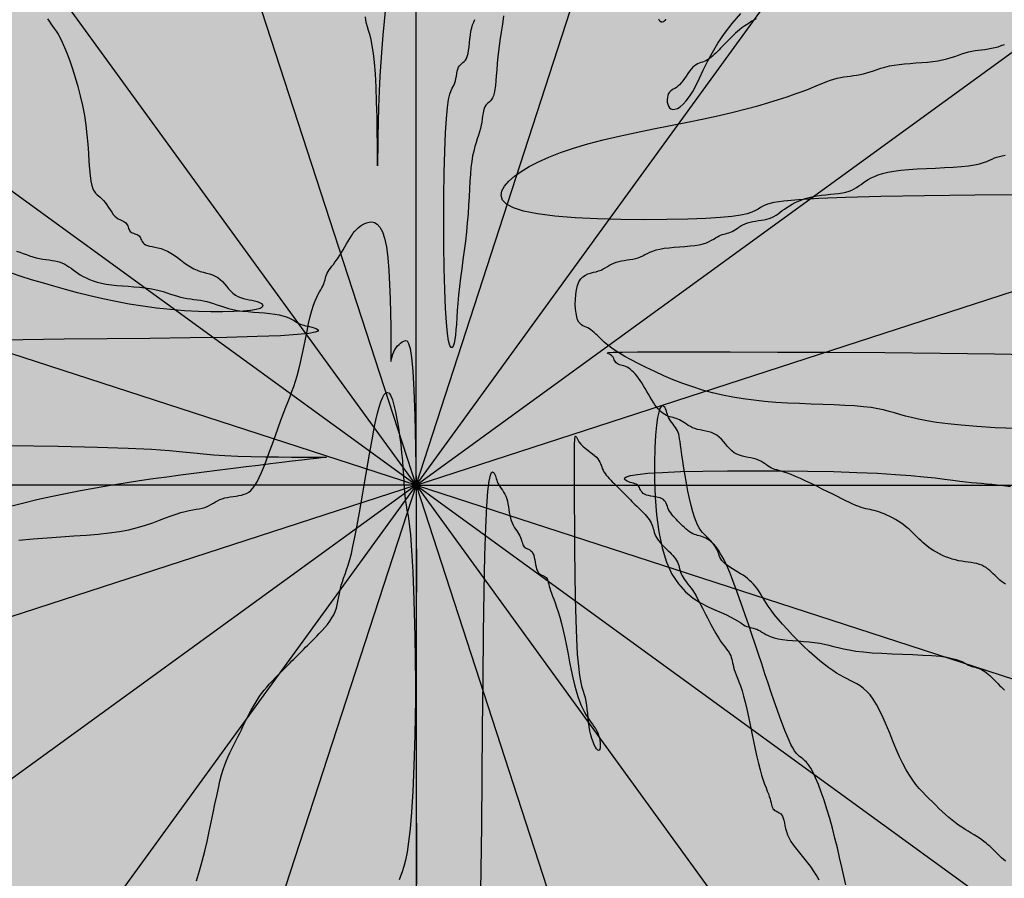
# Model space of a CAD drawing. Units: millimetres. Extents: x 1028 to 1444, y 268 to 296.
# Drawn here: x 1096 to 1096, y 285 to 285 of the extents above; entities that cross this region are included whole.
import ezdxf

# ---------------------------------------------------------------- set-up
doc = ezdxf.new("R2010")
doc.units = ezdxf.units.MM
doc.layers.add('jardin', color=105, linetype='Continuous')
doc.layers.add('ZV', color=62, linetype='Continuous', lineweight=0)

# ---------------------------------------------------------------- blocks, each defined once
blk = doc.blocks.new('WFFS')
at = {"layer": 'jardin'}
for q in [(1067.31055, 375.07155), (1067.23334, 375.05932), (1067.38776, 375.05932), (1067.16369, 375.02383), (1067.45742, 375.02383), (1067.10841, 374.96855), (1067.5127, 374.96855), (1067.07292, 374.8989), (1067.54819, 374.8989), (1067.06069, 374.82168), (1067.07292, 374.74447), (1067.10841, 374.67482), (1067.16369, 374.61954), (1067.23334, 374.58405), (1067.31055, 374.57182), (1067.56042, 374.82168), (1067.38776, 374.58405), (1067.45742, 374.61954), (1067.5127, 374.67482), (1067.54819, 374.74447)]:
    blk.add_line((1067.31055, 374.82168), q, dxfattribs=at)
for points in [[(1067.36145, 374.9167), (1067.36134, 374.91648), (1067.36119, 374.9163), (1067.361, 374.91616), (1067.36078, 374.91609), (1067.36054, 374.91615), (1067.36029, 374.91635), (1067.36005, 374.91675)], [(1067.32841, 374.91738), (1067.32816, 374.91574), (1067.32791, 374.91405), (1067.32767, 374.91236), (1067.32745, 374.91071), (1067.32726, 374.90915), (1067.32711, 374.9077), (1067.327, 374.90639), (1067.3269, 374.90519), (1067.32682, 374.90412), (1067.32673, 374.90318), (1067.32664, 374.90237), (1067.32652, 374.90167), (1067.32637, 374.90111), (1067.32618, 374.90066), (1067.32597, 374.90032), (1067.32573, 374.90005), (1067.32548, 374.89982), (1067.32523, 374.89962), (1067.32499, 374.89941), (1067.32477, 374.89917), (1067.32458, 374.89888), (1067.32444, 374.8985), (1067.32432, 374.89805), (1067.32422, 374.89754), (1067.32414, 374.89698), (1067.32405, 374.89637), (1067.32396, 374.89573), (1067.32384, 374.89508), (1067.32369, 374.89441), (1067.32351, 374.89374), (1067.32329, 374.89305), (1067.32305, 374.89233), (1067.3228, 374.89156), (1067.32255, 374.89073), (1067.32231, 374.88982), (1067.32209, 374.88882), (1067.32191, 374.88771), (1067.32176, 374.88647), (1067.32164, 374.88513), (1067.32155, 374.88367), (1067.32146, 374.88212), (1067.32137, 374.88049), (1067.32128, 374.87879), (1067.32116, 374.87702), (1067.32101, 374.8752), (1067.32083, 374.87334), (1067.32061, 374.87145), (1067.32037, 374.86956), (1067.32012, 374.86766), (1067.31987, 374.86579), (1067.31963, 374.86396), (1067.31941, 374.86218), (1067.31923, 374.86046), (1067.31908, 374.85883), (1067.31896, 374.85729), (1067.31887, 374.85586), (1067.31878, 374.85454), (1067.3187, 374.85335), (1067.3186, 374.8523), (1067.31848, 374.85139), (1067.31834, 374.85063), (1067.31815, 374.85006), (1067.31793, 374.84974), (1067.31769, 374.84975), (1067.31744, 374.85019), (1067.31719, 374.85112), (1067.31695, 374.85264), (1067.31674, 374.85484), (1067.31655, 374.85778), (1067.3164, 374.86151), (1067.3163, 374.86588), (1067.31624, 374.87066), (1067.31622, 374.87565), (1067.31624, 374.88064), (1067.3163, 374.88542), (1067.3164, 374.88978), (1067.31655, 374.89352), (1067.31674, 374.89647), (1067.31695, 374.89869), (1067.31719, 374.90032), (1067.31744, 374.90144), (1067.31769, 374.9022), (1067.31793, 374.90269), (1067.31815, 374.90303), (1067.31834, 374.90334), (1067.31848, 374.90372), (1067.3186, 374.90415), (1067.3187, 374.90463), (1067.31878, 374.90513), (1067.31887, 374.90563), (1067.31896, 374.90611), (1067.31908, 374.90654), (1067.31923, 374.90692), (1067.31941, 374.90721), (1067.31963, 374.90745), (1067.31987, 374.90766), (1067.32012, 374.90786), (1067.32037, 374.90809), (1067.32061, 374.90836), (1067.32083, 374.90871), (1067.32101, 374.90915), (1067.32116, 374.90971), (1067.32128, 374.91037), (1067.32137, 374.9111), (1067.32146, 374.91189), (1067.32155, 374.91269), (1067.32164, 374.91348), (1067.32176, 374.91425), (1067.32191, 374.91496), (1067.32209, 374.91559), (1067.32231, 374.91614), (1067.32255, 374.91664)], [(1067.3043, 374.91914), (1067.30405, 374.91624), (1067.3038, 374.91349), (1067.30356, 374.91079), (1067.30335, 374.90804), (1067.30316, 374.90513), (1067.30301, 374.90202), (1067.3029, 374.89881), (1067.30282, 374.89568), (1067.30277, 374.89279), (1067.30274, 374.89029), (1067.30272, 374.88836), (1067.30271, 374.88714), (1067.30271, 374.88682), (1067.30271, 374.88747), (1067.30271, 374.88899), (1067.30269, 374.89118), (1067.30266, 374.89385), (1067.3026, 374.89681), (1067.30252, 374.89988), (1067.30241, 374.90286), (1067.30227, 374.90558), (1067.30208, 374.90787), (1067.30186, 374.90976), (1067.30162, 374.9113), (1067.30137, 374.91256), (1067.30112, 374.91358), (1067.30089, 374.91443), (1067.30067, 374.91517), (1067.30048, 374.91585), (1067.30033, 374.91652), (1067.30022, 374.91719)], [(1067.23542, 374.91682), (1067.23576, 374.9163), (1067.23609, 374.91581), (1067.23643, 374.91533), (1067.23678, 374.91484), (1067.23715, 374.91429), (1067.23754, 374.91365), (1067.23795, 374.9129), (1067.2384, 374.91201), (1067.23888, 374.91094), (1067.2394, 374.90966), (1067.23995, 374.90821), (1067.24051, 374.90659), (1067.24106, 374.90485), (1067.24159, 374.903), (1067.24208, 374.90107), (1067.24252, 374.89909), (1067.2429, 374.89709), (1067.24319, 374.89508), (1067.24342, 374.89311), (1067.2436, 374.8912), (1067.24374, 374.88938), (1067.24385, 374.88769), (1067.24397, 374.88616), (1067.24409, 374.88481), (1067.24424, 374.88369), (1067.24443, 374.8828), (1067.24465, 374.88212), (1067.2449, 374.88162), (1067.24519, 374.88123), (1067.24549, 374.88093), (1067.24581, 374.88067), (1067.24614, 374.88042), (1067.24647, 374.88011), (1067.2468, 374.87974), (1067.24714, 374.87931), (1067.24747, 374.87883), (1067.24781, 374.87833), (1067.24814, 374.87783), (1067.24848, 374.87735), (1067.24881, 374.87691), (1067.24915, 374.87654), (1067.24948, 374.87625), (1067.24981, 374.87602), (1067.25013, 374.87584), (1067.25043, 374.8757), (1067.25071, 374.87559), (1067.25097, 374.87547), (1067.25119, 374.87535), (1067.25138, 374.8752), (1067.25153, 374.87501), (1067.25164, 374.8748), (1067.25174, 374.87456), (1067.25183, 374.87431), (1067.25191, 374.87406), (1067.25201, 374.87382), (1067.25212, 374.8736), (1067.25227, 374.87341), (1067.25246, 374.87327), (1067.25268, 374.87315), (1067.25292, 374.87305), (1067.25317, 374.87297), (1067.25341, 374.87288), (1067.25365, 374.87279), (1067.25387, 374.87267), (1067.25406, 374.87252), (1067.25421, 374.87233), (1067.25433, 374.87212), (1067.25444, 374.87188), (1067.25456, 374.87163), (1067.2547, 374.87138), (1067.25487, 374.87114), (1067.2551, 374.87092), (1067.2554, 374.87073), (1067.25577, 374.87059), (1067.25622, 374.87046), (1067.25673, 374.87035), (1067.25729, 374.87023), (1067.2579, 374.87009), (1067.25854, 374.86992), (1067.25919, 374.86969), (1067.25986, 374.86939), (1067.26053, 374.86902), (1067.2612, 374.86858), (1067.26187, 374.86811), (1067.26254, 374.86761), (1067.26321, 374.86711), (1067.26388, 374.86663), (1067.26455, 374.86619), (1067.26522, 374.86582), (1067.26589, 374.86552), (1067.26655, 374.86529), (1067.2672, 374.8651), (1067.26784, 374.86493), (1067.26846, 374.86476), (1067.26905, 374.86456), (1067.26961, 374.86433), (1067.27013, 374.86403), (1067.27061, 374.86366), (1067.27106, 374.86322), (1067.27149, 374.86275), (1067.27191, 374.86225), (1067.27233, 374.86175), (1067.27276, 374.86127), (1067.27322, 374.86083), (1067.2737, 374.86046), (1067.27422, 374.86017), (1067.27477, 374.85994), (1067.27535, 374.85976), (1067.27593, 374.85962), (1067.27651, 374.85951), (1067.27709, 374.85939), (1067.27764, 374.85927), (1067.27816, 374.85912), (1067.27864, 374.85893), (1067.27902, 374.85872), (1067.27927, 374.85848), (1067.27933, 374.85823), (1067.27917, 374.85798), (1067.27873, 374.85774), (1067.27796, 374.85752), (1067.27682, 374.85733), (1067.27528, 374.85719), (1067.27338, 374.85709), (1067.27118, 374.85704), (1067.26873, 374.85705), (1067.2661, 374.85713), (1067.26333, 374.85727), (1067.26049, 374.85749), (1067.25763, 374.85778), (1067.25481, 374.85816), (1067.25203, 374.8586), (1067.2493, 374.85912), (1067.24664, 374.85968), (1067.24403, 374.86028), (1067.2415, 374.86092), (1067.23903, 374.86158), (1067.23665, 374.86225), (1067.23435, 374.86292), (1067.23214, 374.86359), (1067.23004, 374.86426), (1067.22806, 374.86493)], [(1067.22906, 374.86944), (1067.22973, 374.8692), (1067.2304, 374.86895), (1067.23107, 374.8687), (1067.23174, 374.86846), (1067.23241, 374.86824), (1067.23308, 374.86805), (1067.23375, 374.86791), (1067.23441, 374.86779), (1067.23506, 374.86769), (1067.2357, 374.86761), (1067.23632, 374.86752), (1067.23691, 374.86743), (1067.23747, 374.86731), (1067.23799, 374.86716), (1067.23847, 374.86697), (1067.23892, 374.86675), (1067.23935, 374.86649), (1067.23977, 374.86621), (1067.24019, 374.86591), (1067.24062, 374.86559), (1067.24108, 374.86526), (1067.24156, 374.86493), (1067.24208, 374.86459), (1067.24265, 374.86426), (1067.24328, 374.86395), (1067.24396, 374.86364), (1067.2447, 374.86336), (1067.24551, 374.86311), (1067.2464, 374.86288), (1067.24736, 374.86269), (1067.24841, 374.86255), (1067.24951, 374.86243), (1067.25066, 374.86233), (1067.25183, 374.86225), (1067.25299, 374.86216), (1067.25414, 374.86207), (1067.25525, 374.86195), (1067.25629, 374.8618), (1067.25725, 374.86161), (1067.25815, 374.8614), (1067.25897, 374.86116), (1067.25975, 374.86091), (1067.26048, 374.86066), (1067.26119, 374.86042), (1067.26187, 374.8602), (1067.26254, 374.86001), (1067.26321, 374.85987), (1067.26388, 374.85975), (1067.26455, 374.85965), (1067.26522, 374.85957), (1067.26589, 374.85948), (1067.26656, 374.85939), (1067.26723, 374.85927), (1067.2679, 374.85912), (1067.26857, 374.85893), (1067.26925, 374.85872), (1067.26995, 374.85848), (1067.27069, 374.85823), (1067.27146, 374.85798), (1067.27229, 374.85774), (1067.27318, 374.85752), (1067.27414, 374.85733), (1067.27519, 374.85719), (1067.27629, 374.85707), (1067.27742, 374.85697), (1067.27855, 374.85689), (1067.27967, 374.8568), (1067.28074, 374.85671), (1067.28173, 374.85659), (1067.28263, 374.85644), (1067.2834, 374.85625), (1067.28407, 374.85604), (1067.28464, 374.8558), (1067.28514, 374.85555), (1067.28557, 374.8553), (1067.28595, 374.85506), (1067.28631, 374.85484), (1067.28664, 374.85465), (1067.28698, 374.85451), (1067.28732, 374.85439), (1067.28767, 374.85429), (1067.28804, 374.85421), (1067.28843, 374.85412), (1067.28884, 374.85403), (1067.28929, 374.85391), (1067.28977, 374.85376), (1067.29026, 374.85357), (1067.29059, 374.85336), (1067.29057, 374.85312), (1067.28999, 374.85287), (1067.28866, 374.85262), (1067.28638, 374.85238), (1067.28294, 374.85216), (1067.27816, 374.85197), (1067.27193, 374.85183), (1067.26451, 374.85171), (1067.25627, 374.85161), (1067.24759, 374.85153), (1067.23882, 374.85144), (1067.23033, 374.85135), (1067.22249, 374.85123)], [(1067.22755, 374.82979), (1067.23754, 374.82964), (1067.24559, 374.82945), (1067.25185, 374.82924), (1067.25663, 374.829), (1067.26025, 374.82875), (1067.26301, 374.8285), (1067.26522, 374.82826), (1067.2672, 374.82804), (1067.26923, 374.82785), (1067.27158, 374.82771), (1067.27419, 374.8276), (1067.27696, 374.82752), (1067.27978, 374.82746), (1067.28253, 374.82743), (1067.28512, 374.82741), (1067.28741, 374.82741), (1067.28932, 374.82741), (1067.29075, 374.82741), (1067.2917, 374.8274), (1067.2922, 374.82738), (1067.29228, 374.82735), (1067.29196, 374.8273), (1067.29127, 374.82722), (1067.29023, 374.82711), (1067.28888, 374.82696), (1067.28723, 374.82677), (1067.28532, 374.82655), (1067.2832, 374.82629), (1067.2809, 374.82601), (1067.27844, 374.82571), (1067.27588, 374.82539), (1067.27325, 374.82506), (1067.27057, 374.82473), (1067.26789, 374.82439), (1067.2652, 374.82405), (1067.26249, 374.8237), (1067.25975, 374.82333), (1067.25696, 374.82294), (1067.25413, 374.82253), (1067.25123, 374.82208), (1067.24826, 374.8216), (1067.24521, 374.82108), (1067.24213, 374.82052), (1067.23907, 374.81993), (1067.23609, 374.81931), (1067.23323, 374.81867), (1067.23055, 374.81802), (1067.2281, 374.81736)], [(1067.22951, 374.81043), (1067.23248, 374.81073), (1067.23535, 374.81096), (1067.23812, 374.81116), (1067.24078, 374.81133), (1067.24331, 374.8115), (1067.2457, 374.81169), (1067.24795, 374.81192), (1067.25004, 374.81222), (1067.25197, 374.81259), (1067.25374, 374.81303), (1067.25536, 374.81351), (1067.25685, 374.81401), (1067.25821, 374.81451), (1067.25946, 374.81498), (1067.2606, 374.81542), (1067.26165, 374.81579), (1067.26261, 374.81609), (1067.26349, 374.81632), (1067.26431, 374.81649), (1067.26505, 374.81663), (1067.26573, 374.81675), (1067.26635, 374.81686), (1067.26693, 374.81698), (1067.26745, 374.81713), (1067.26793, 374.81732), (1067.26838, 374.81754), (1067.26881, 374.81778), (1067.26923, 374.81803), (1067.26965, 374.81828), (1067.27009, 374.81851), (1067.27054, 374.81873), (1067.27102, 374.81892), (1067.27154, 374.81907), (1067.27209, 374.81918), (1067.27267, 374.81928), (1067.27325, 374.81937), (1067.27384, 374.81945), (1067.27441, 374.81955), (1067.27496, 374.81966), (1067.27548, 374.81981), (1067.27597, 374.82), (1067.27642, 374.82026), (1067.27685, 374.8206), (1067.27727, 374.82104), (1067.27769, 374.82161), (1067.27812, 374.82233), (1067.27857, 374.82321), (1067.27905, 374.82428), (1067.27958, 374.82555), (1067.28013, 374.82698), (1067.2807, 374.82853), (1067.28129, 374.83014), (1067.28187, 374.83178), (1067.28244, 374.83339), (1067.283, 374.83492), (1067.28352, 374.83634), (1067.284, 374.8376), (1067.28445, 374.83874), (1067.28486, 374.83979), (1067.28525, 374.84081), (1067.28562, 374.84182), (1067.28597, 374.84287), (1067.28631, 374.84401), (1067.28664, 374.84527), (1067.28698, 374.84669), (1067.28731, 374.84823), (1067.28765, 374.84984), (1067.28798, 374.85147), (1067.28832, 374.85309), (1067.28865, 374.85463), (1067.28899, 374.85606), (1067.28932, 374.85733), (1067.28966, 374.85841), (1067.28998, 374.8593), (1067.2903, 374.86003), (1067.2906, 374.86063), (1067.29089, 374.86112), (1067.29114, 374.86154), (1067.29137, 374.86191), (1067.29155, 374.86225), (1067.2917, 374.86258), (1067.29182, 374.86292), (1067.29191, 374.86325), (1067.292, 374.86359), (1067.29209, 374.86392), (1067.29218, 374.86426), (1067.2923, 374.86459), (1067.29245, 374.86493), (1067.29263, 374.86526), (1067.29286, 374.8656), (1067.29311, 374.86596), (1067.29339, 374.86632), (1067.2937, 374.86671), (1067.29402, 374.86713), (1067.29434, 374.86757), (1067.29468, 374.86805), (1067.29501, 374.86858), (1067.29535, 374.86913), (1067.29568, 374.8697), (1067.29602, 374.87029), (1067.29635, 374.87087), (1067.29669, 374.87145), (1067.29702, 374.872), (1067.29736, 374.87252), (1067.29769, 374.873), (1067.29803, 374.87344), (1067.29838, 374.87384), (1067.29875, 374.8742), (1067.29914, 374.87451), (1067.29955, 374.87478), (1067.3, 374.87501), (1067.30048, 374.8752), (1067.301, 374.87534), (1067.30155, 374.87538), (1067.3021, 374.87526), (1067.30266, 374.87492), (1067.30319, 374.87432), (1067.30368, 374.87338), (1067.30412, 374.87206), (1067.3045, 374.87029), (1067.30479, 374.86805), (1067.30501, 374.86544), (1067.30517, 374.86261), (1067.30528, 374.85968), (1067.30534, 374.85679), (1067.30538, 374.85408), (1067.30539, 374.85169), (1067.30539, 374.84974), (1067.30539, 374.84835), (1067.3054, 374.84746), (1067.30541, 374.847), (1067.30545, 374.84689), (1067.3055, 374.84706), (1067.30558, 374.84742), (1067.30569, 374.84789), (1067.30584, 374.8484), (1067.30602, 374.84888), (1067.30625, 374.84932), (1067.3065, 374.84972), (1067.30679, 374.85008), (1067.30709, 374.85039), (1067.30741, 374.85066), (1067.30774, 374.85089), (1067.30807, 374.85108), (1067.3084, 374.8512), (1067.30873, 374.85109), (1067.30905, 374.85059), (1067.30935, 374.84952), (1067.30963, 374.84769), (1067.30989, 374.84492), (1067.31011, 374.84105), (1067.3103, 374.83589), (1067.31045, 374.82935), (1067.31055, 374.82168), (1067.31061, 374.81322), (1067.31064, 374.80429), (1067.31061, 374.79524), (1067.31055, 374.7864), (1067.31045, 374.7781), (1067.3103, 374.77068), (1067.31011, 374.7644), (1067.30989, 374.7592), (1067.30963, 374.75497), (1067.30935, 374.75158), (1067.30905, 374.7489), (1067.30873, 374.74681), (1067.3084, 374.74518), (1067.30807, 374.74388), (1067.30774, 374.7428), (1067.30741, 374.74191), (1067.30709, 374.74116)], [(1067.2658, 374.74097), (1067.26638, 374.74298), (1067.26693, 374.74499), (1067.26745, 374.747), (1067.26793, 374.74901), (1067.26838, 374.751), (1067.26879, 374.75294), (1067.26918, 374.75482), (1067.26955, 374.75662), (1067.2699, 374.75831), (1067.27024, 374.75988), (1067.27057, 374.7613), (1067.27091, 374.76256), (1067.27124, 374.76367), (1067.27158, 374.76466), (1067.27191, 374.76554), (1067.27225, 374.76634), (1067.27258, 374.76708), (1067.27292, 374.76777), (1067.27325, 374.76844), (1067.27359, 374.76911), (1067.27392, 374.76978), (1067.27426, 374.77045), (1067.27459, 374.77112), (1067.27493, 374.77179), (1067.27526, 374.77246), (1067.2756, 374.77313), (1067.27593, 374.7738), (1067.27627, 374.77447), (1067.27661, 374.77514), (1067.27696, 374.77581), (1067.27733, 374.77648), (1067.27771, 374.77715), (1067.27813, 374.77782), (1067.27857, 374.77849), (1067.27905, 374.77916), (1067.27958, 374.77983), (1067.28013, 374.7805), (1067.2807, 374.78115), (1067.28129, 374.78179), (1067.28187, 374.78241), (1067.28244, 374.783), (1067.283, 374.78356), (1067.28352, 374.78408), (1067.284, 374.78456), (1067.28445, 374.78501), (1067.28486, 374.78542), (1067.28525, 374.78581), (1067.28562, 374.78618), (1067.28597, 374.78653), (1067.28631, 374.78687), (1067.28664, 374.78721), (1067.28698, 374.78754), (1067.28732, 374.78788), (1067.28767, 374.78823), (1067.28804, 374.7886), (1067.28843, 374.78899), (1067.28884, 374.7894), (1067.28929, 374.78985), (1067.28977, 374.79033), (1067.29029, 374.79085), (1067.29083, 374.79141), (1067.29139, 374.792), (1067.29194, 374.79262), (1067.29247, 374.79326), (1067.29297, 374.79391), (1067.29341, 374.79458), (1067.29379, 374.79525), (1067.29408, 374.79592), (1067.29431, 374.79659), (1067.29448, 374.79726), (1067.29462, 374.79793), (1067.29474, 374.7986), (1067.29485, 374.79927), (1067.29498, 374.79994), (1067.29512, 374.80061), (1067.29531, 374.80128), (1067.29554, 374.80197), (1067.29579, 374.80271), (1067.29607, 374.80351), (1067.29638, 374.80439), (1067.29669, 374.80538), (1067.29702, 374.80649), (1067.29736, 374.80775), (1067.29769, 374.80917), (1067.29803, 374.81074), (1067.29836, 374.81243), (1067.2987, 374.81423), (1067.29903, 374.81611), (1067.29936, 374.81805), (1067.2997, 374.82004), (1067.30003, 374.82205), (1067.30037, 374.82405), (1067.3007, 374.82604), (1067.30104, 374.82798), (1067.30137, 374.82986), (1067.30171, 374.83166), (1067.30204, 374.83335), (1067.30238, 374.83492), (1067.30271, 374.83634), (1067.30305, 374.83759), (1067.30338, 374.83866), (1067.30372, 374.83951), (1067.30405, 374.84014), (1067.30439, 374.84051), (1067.30472, 374.84061), (1067.30506, 374.84042), (1067.30539, 374.83991), (1067.30572, 374.83908), (1067.30605, 374.83797), (1067.30637, 374.83663), (1067.30667, 374.83511), (1067.30696, 374.83347), (1067.30721, 374.83175), (1067.30744, 374.83001), (1067.30762, 374.8283), (1067.30777, 374.82667), (1067.30789, 374.82512), (1067.30798, 374.82365), (1067.30807, 374.82227), (1067.30815, 374.82097), (1067.30825, 374.81976), (1067.30837, 374.81863), (1067.30852, 374.81758), (1067.3087, 374.81657), (1067.30892, 374.8154), (1067.30916, 374.81381), (1067.30941, 374.81155), (1067.30966, 374.80837), (1067.3099, 374.80401), (1067.31011, 374.79823), (1067.3103, 374.79078), (1067.31045, 374.78151), (1067.31055, 374.77076), (1067.31061, 374.75896), (1067.31064, 374.74656), (1067.31061, 374.73398)], [(1067.32369, 374.73494), (1067.32384, 374.74311), (1067.32396, 374.75228), (1067.32405, 374.76208), (1067.32414, 374.77213), (1067.32422, 374.78205), (1067.32432, 374.79148), (1067.32444, 374.80002), (1067.32458, 374.80731), (1067.32477, 374.81306), (1067.32499, 374.81737), (1067.32523, 374.82045), (1067.32548, 374.82249), (1067.32573, 374.8237), (1067.32597, 374.82427), (1067.32618, 374.82439), (1067.32637, 374.82428), (1067.32652, 374.82409), (1067.32664, 374.82387), (1067.32673, 374.82361), (1067.32682, 374.82333), (1067.3269, 374.82303), (1067.327, 374.82271), (1067.32711, 374.82238), (1067.32726, 374.82205), (1067.32745, 374.82171), (1067.32767, 374.82137), (1067.32791, 374.82102), (1067.32816, 374.82065), (1067.32841, 374.82026), (1067.32864, 374.81985), (1067.32886, 374.8194), (1067.32905, 374.81892), (1067.3292, 374.8184), (1067.32931, 374.81784), (1067.32941, 374.81727), (1067.32949, 374.81669), (1067.32958, 374.8161), (1067.32968, 374.81553), (1067.32979, 374.81497), (1067.32994, 374.81445), (1067.33013, 374.81397), (1067.33035, 374.81352), (1067.33058, 374.81311), (1067.33083, 374.81272), (1067.33108, 374.81235), (1067.33132, 374.812), (1067.33154, 374.81166), (1067.33173, 374.81133), (1067.33188, 374.81099), (1067.33199, 374.81066), (1067.33209, 374.81034), (1067.33217, 374.81004), (1067.33226, 374.80976), (1067.33235, 374.8095), (1067.33247, 374.80928), (1067.33262, 374.80909), (1067.33281, 374.80894), (1067.33302, 374.80882), (1067.33326, 374.80871), (1067.33351, 374.80859), (1067.33376, 374.80845), (1067.334, 374.80828), (1067.33422, 374.80805), (1067.33441, 374.80775), (1067.33455, 374.80738), (1067.33467, 374.80694), (1067.33477, 374.80646), (1067.33485, 374.80597), (1067.33494, 374.80547), (1067.33503, 374.80499), (1067.33515, 374.80455), (1067.3353, 374.80418), (1067.33548, 374.80388), (1067.3357, 374.80366), (1067.33594, 374.80348), (1067.33619, 374.80334), (1067.33644, 374.80322), (1067.33668, 374.80311), (1067.3369, 374.80299), (1067.33708, 374.80284), (1067.33723, 374.80265), (1067.33735, 374.80242), (1067.33744, 374.80215), (1067.33753, 374.80183), (1067.33762, 374.80148), (1067.33771, 374.80108), (1067.33783, 374.80064), (1067.33798, 374.80016), (1067.33816, 374.79963), (1067.33839, 374.79905), (1067.33864, 374.79839), (1067.33892, 374.79765), (1067.33923, 374.7968), (1067.33955, 374.79582), (1067.33987, 374.79472), (1067.34021, 374.79346), (1067.34054, 374.79204), (1067.34088, 374.7905), (1067.34121, 374.78887), (1067.34155, 374.78721), (1067.34188, 374.78554), (1067.34222, 374.78391), (1067.34255, 374.78237), (1067.34289, 374.78095), (1067.34322, 374.77969), (1067.34356, 374.77859), (1067.34389, 374.77761), (1067.34423, 374.77676), (1067.34456, 374.77602), (1067.34489, 374.77536), (1067.34523, 374.77478), (1067.34556, 374.77425), (1067.3459, 374.77377), (1067.34623, 374.77332), (1067.34655, 374.77289), (1067.34685, 374.77246), (1067.34713, 374.77204), (1067.34738, 374.77161), (1067.34761, 374.77116), (1067.3478, 374.77068), (1067.34794, 374.77016), (1067.34805, 374.76962), (1067.34811, 374.7691), (1067.34813, 374.76861), (1067.34811, 374.76819), (1067.34805, 374.76785), (1067.34794, 374.76763), (1067.3478, 374.76755), (1067.34761, 374.76763), (1067.34739, 374.76787), (1067.34715, 374.76823), (1067.3469, 374.76872), (1067.34665, 374.76932), (1067.34642, 374.77), (1067.3462, 374.77076), (1067.34601, 374.77157), (1067.34586, 374.77243), (1067.34575, 374.77331), (1067.34565, 374.7742), (1067.34556, 374.77509), (1067.34548, 374.77596), (1067.34538, 374.77679), (1067.34527, 374.77756), (1067.34512, 374.77827), (1067.34493, 374.77892), (1067.34471, 374.77959), (1067.34447, 374.7804), (1067.34423, 374.78145), (1067.34398, 374.78286), (1067.34374, 374.78474), (1067.34352, 374.78719), (1067.34333, 374.79033), (1067.34319, 374.79421), (1067.34307, 374.79867), (1067.343, 374.8035), (1067.34294, 374.80848), (1067.34291, 374.81339), (1067.34289, 374.81803), (1067.34289, 374.82218), (1067.34289, 374.82562), (1067.34289, 374.82819), (1067.3429, 374.82997), (1067.34293, 374.83106), (1067.343, 374.83159), (1067.3431, 374.83169), (1067.34326, 374.83146), (1067.34348, 374.83104), (1067.34378, 374.83053), (1067.34415, 374.83005), (1067.34459, 374.82961), (1067.34507, 374.82919), (1067.34556, 374.8288), (1067.34606, 374.82844), (1067.34654, 374.82808), (1067.34698, 374.82774), (1067.34735, 374.82741), (1067.34765, 374.82707), (1067.34787, 374.82674), (1067.34805, 374.8264), (1067.34819, 374.82607), (1067.3483, 374.82573), (1067.34842, 374.8254), (1067.34854, 374.82506), (1067.34869, 374.82473), (1067.34888, 374.82439), (1067.3491, 374.82406), (1067.34936, 374.82372), (1067.34964, 374.82339), (1067.34994, 374.82305), (1067.35026, 374.82272), (1067.35059, 374.82238), (1067.35092, 374.82205), (1067.35126, 374.82171), (1067.35159, 374.82138), (1067.35193, 374.82104), (1067.35226, 374.82071), (1067.35259, 374.82037), (1067.35293, 374.82004), (1067.35326, 374.8197), (1067.3536, 374.81937), (1067.35393, 374.81903), (1067.35427, 374.8187), (1067.3546, 374.81836), (1067.35494, 374.81803), (1067.35527, 374.81769), (1067.35561, 374.81736), (1067.35594, 374.81702), (1067.35628, 374.81669), (1067.35661, 374.81635), (1067.35694, 374.81602), (1067.35726, 374.81568), (1067.35756, 374.81535), (1067.35784, 374.81501), (1067.3581, 374.81468), (1067.35832, 374.81434), (1067.35851, 374.81401), (1067.35866, 374.81367), (1067.35877, 374.81334), (1067.35887, 374.813), (1067.35896, 374.81267), (1067.35904, 374.81233), (1067.35914, 374.812), (1067.35925, 374.81166), (1067.3594, 374.81133), (1067.35959, 374.81099), (1067.35981, 374.81066), (1067.36007, 374.81032), (1067.36035, 374.80999), (1067.36065, 374.80965), (1067.36097, 374.80932), (1067.3613, 374.80898), (1067.36163, 374.80865), (1067.36197, 374.80831), (1067.3623, 374.80798), (1067.36261, 374.80764), (1067.36292, 374.80731), (1067.3632, 374.80697), (1067.36345, 374.80664), (1067.36368, 374.8063), (1067.36387, 374.80597), (1067.36401, 374.80563), (1067.36413, 374.8053), (1067.36423, 374.80496), (1067.36431, 374.80463), (1067.3644, 374.80429), (1067.36449, 374.80396), (1067.36461, 374.80362), (1067.36476, 374.80329), (1067.36495, 374.80295), (1067.36517, 374.80261), (1067.36543, 374.80226), (1067.36571, 374.80189), (1067.36601, 374.8015), (1067.36633, 374.80109), (1067.36666, 374.80064), (1067.36699, 374.80016), (1067.36733, 374.79964), (1067.36766, 374.79908), (1067.36799, 374.79849), (1067.36833, 374.79787), (1067.36866, 374.79723), (1067.369, 374.79658), (1067.36933, 374.79591), (1067.36967, 374.79525), (1067.37, 374.79458), (1067.37034, 374.79391), (1067.37067, 374.79326), (1067.37101, 374.79262), (1067.37134, 374.792), (1067.37168, 374.79141), (1067.37201, 374.79085), (1067.37235, 374.79033), (1067.37268, 374.78985), (1067.37301, 374.7894), (1067.37333, 374.78899), (1067.37363, 374.7886), (1067.37391, 374.78823), (1067.37417, 374.78788), (1067.37439, 374.78754), (1067.37458, 374.78721), (1067.37473, 374.78687), (1067.37484, 374.78653), (1067.37494, 374.78618), (1067.37502, 374.78581), (1067.37511, 374.78542), (1067.37521, 374.78501), (1067.37532, 374.78456), (1067.37547, 374.78408), (1067.37566, 374.78355), (1067.37588, 374.78297), (1067.37614, 374.78231), (1067.37642, 374.78157), (1067.37672, 374.78072), (1067.37704, 374.77974), (1067.37737, 374.77864), (1067.3777, 374.77738), (1067.37804, 374.77596), (1067.37837, 374.77442), (1067.37871, 374.77279), (1067.37904, 374.77112), (1067.37938, 374.76946), (1067.37971, 374.76783), (1067.38005, 374.76629), (1067.38038, 374.76487), (1067.38072, 374.76361), (1067.38104, 374.76251), (1067.38136, 374.76153), (1067.38166, 374.76068), (1067.38195, 374.75994), (1067.3822, 374.75928), (1067.38243, 374.7587), (1067.38261, 374.75817), (1067.38276, 374.75769), (1067.38288, 374.75725), (1067.38297, 374.75685), (1067.38306, 374.7565), (1067.38315, 374.75618), (1067.38324, 374.75591), (1067.38336, 374.75568), (1067.38351, 374.75549), (1067.38369, 374.75534), (1067.38391, 374.75522), (1067.38415, 374.75511), (1067.3844, 374.75499), (1067.38465, 374.75485), (1067.38489, 374.75467), (1067.38511, 374.75445), (1067.38529, 374.75415), (1067.38544, 374.75378), (1067.38556, 374.75333), (1067.38568, 374.75282), (1067.38579, 374.75225), (1067.38593, 374.75165), (1067.38611, 374.75101), (1067.38634, 374.75035), (1067.38663, 374.74968), (1067.387, 374.74901), (1067.38745, 374.74834), (1067.38794, 374.74767), (1067.38847, 374.747), (1067.38902, 374.74633), (1067.38958, 374.74566), (1067.39013, 374.74499), (1067.39065, 374.74432), (1067.39113, 374.74366), (1067.39158, 374.743), (1067.39199, 374.74236), (1067.39238, 374.74176), (1067.39274, 374.74119)], [(1067.39821, 374.74018), (1067.39779, 374.74192), (1067.39737, 374.74377), (1067.39694, 374.7457), (1067.39649, 374.74768), (1067.396, 374.74968), (1067.39548, 374.75169), (1067.39493, 374.75366), (1067.39436, 374.75557), (1067.39377, 374.75739), (1067.39319, 374.75908), (1067.39261, 374.76061), (1067.39206, 374.76196), (1067.39154, 374.76308), (1067.39106, 374.76397), (1067.39061, 374.76465), (1067.3902, 374.76516), (1067.38981, 374.76554), (1067.38944, 374.76584), (1067.38909, 374.7661), (1067.38875, 374.76636), (1067.38842, 374.76666), (1067.38808, 374.76704), (1067.38774, 374.76751), (1067.38739, 374.76809), (1067.38702, 374.76878), (1067.38663, 374.7696), (1067.38622, 374.77055), (1067.38577, 374.77165), (1067.38529, 374.77291), (1067.38477, 374.77433), (1067.38421, 374.7759), (1067.38362, 374.77759), (1067.383, 374.77939), (1067.38237, 374.78127), (1067.38171, 374.78321), (1067.38105, 374.7852), (1067.38038, 374.78721), (1067.37971, 374.78921), (1067.37905, 374.7912), (1067.3784, 374.79314), (1067.37776, 374.79502), (1067.37714, 374.79682), (1067.37655, 374.79851), (1067.37599, 374.80008), (1067.37547, 374.8015), (1067.37499, 374.80276), (1067.37454, 374.80387), (1067.37413, 374.80484), (1067.37374, 374.80569), (1067.37337, 374.80643), (1067.37302, 374.80709), (1067.37268, 374.80767), (1067.37235, 374.8082), (1067.37201, 374.80868), (1067.37168, 374.80913), (1067.37134, 374.80954), (1067.37101, 374.80993), (1067.37067, 374.8103), (1067.37034, 374.81065), (1067.37, 374.81099), (1067.36967, 374.81133), (1067.36933, 374.81167), (1067.369, 374.81203), (1067.36866, 374.81245), (1067.36833, 374.81295), (1067.36799, 374.81355), (1067.36766, 374.81428), (1067.36733, 374.81517), (1067.36699, 374.81624), (1067.36666, 374.81751), (1067.36633, 374.81893), (1067.36601, 374.82046), (1067.36571, 374.82205), (1067.36543, 374.82363), (1067.36517, 374.82516), (1067.36495, 374.82658), (1067.36476, 374.82785), (1067.36461, 374.82893), (1067.36449, 374.82981), (1067.3644, 374.83055), (1067.36431, 374.83115), (1067.36423, 374.83164), (1067.36413, 374.83206), (1067.36401, 374.83243), (1067.36387, 374.83277), (1067.36368, 374.8331), (1067.36346, 374.83344), (1067.36322, 374.83377), (1067.36297, 374.83411), (1067.36272, 374.83444), (1067.36248, 374.83478), (1067.36227, 374.83511), (1067.36208, 374.83545), (1067.36193, 374.83578), (1067.36182, 374.83611), (1067.36172, 374.83643), (1067.36163, 374.83673), (1067.36155, 374.83701), (1067.36145, 374.83727), (1067.36134, 374.83749), (1067.36119, 374.83768), (1067.361, 374.83782), (1067.36078, 374.83784), (1067.36054, 374.83769), (1067.36029, 374.83729), (1067.36005, 374.83658), (1067.35981, 374.83548), (1067.35959, 374.83394), (1067.3594, 374.83187), (1067.35926, 374.82926), (1067.35919, 374.82619), (1067.35921, 374.82281), (1067.35935, 374.81925), (1067.35963, 374.81565), (1067.36009, 374.81215), (1067.36075, 374.80887), (1067.36163, 374.80597), (1067.36275, 374.80353), (1067.36407, 374.80153), (1067.36552, 374.79993), (1067.36705, 374.79865), (1067.3686, 374.79765), (1067.37011, 374.79686), (1067.37153, 374.79623), (1067.37279, 374.79569), (1067.37386, 374.79521), (1067.37475, 374.79477), (1067.37548, 374.79437), (1067.37609, 374.79402), (1067.37658, 374.7937), (1067.377, 374.79343), (1067.37736, 374.7932), (1067.3777, 374.79301), (1067.37804, 374.79286), (1067.37837, 374.79275), (1067.37871, 374.79265), (1067.37904, 374.79257), (1067.37938, 374.79248), (1067.37971, 374.79238), (1067.38005, 374.79227), (1067.38038, 374.79212), (1067.38072, 374.79193), (1067.38107, 374.79171), (1067.38146, 374.79147), (1067.38189, 374.79123), (1067.38238, 374.79098), (1067.38296, 374.79074), (1067.38362, 374.79052), (1067.3844, 374.79033), (1067.38529, 374.79018), (1067.38629, 374.79007), (1067.38736, 374.78997), (1067.38847, 374.78989), (1067.38961, 374.7898), (1067.39074, 374.7897), (1067.39184, 374.78959), (1067.39288, 374.78944), (1067.39385, 374.78925), (1067.39478, 374.78903), (1067.3957, 374.78879), (1067.39667, 374.78855), (1067.39773, 374.7883), (1067.39891, 374.78806), (1067.40025, 374.78784), (1067.40181, 374.78765), (1067.4036, 374.7875), (1067.40557, 374.78739), (1067.40765, 374.78729), (1067.40979, 374.78721), (1067.4119, 374.78712), (1067.41392, 374.78702), (1067.41579, 374.78691), (1067.41743, 374.78676), (1067.4188, 374.78657), (1067.41991, 374.78635), (1067.4208, 374.78611), (1067.4215, 374.78587), (1067.42206, 374.78562), (1067.42251, 374.78538), (1067.42289, 374.78516), (1067.42323, 374.78497), (1067.42357, 374.78482), (1067.4239, 374.78471), (1067.42424, 374.78461), (1067.42457, 374.78453), (1067.42491, 374.78444), (1067.42524, 374.78434), (1067.42558, 374.78423), (1067.42591, 374.78408), (1067.42625, 374.78389), (1067.42658, 374.78367), (1067.42692, 374.78341), (1067.42725, 374.78313), (1067.42759, 374.78283), (1067.42792, 374.78251), (1067.42825, 374.78218), (1067.42859, 374.78185), (1067.42892, 374.78151), (1067.42926, 374.78118), (1067.42959, 374.78084), (1067.42993, 374.78051), (1067.43026, 374.78017), (1067.4306, 374.77984)], [(1067.43079, 374.74499), (1067.43037, 374.74533), (1067.42998, 374.74566), (1067.42962, 374.746), (1067.42927, 374.74633), (1067.42893, 374.74667), (1067.42859, 374.747), (1067.42825, 374.74734), (1067.42791, 374.74767), (1067.42756, 374.74801), (1067.42719, 374.74834), (1067.42681, 374.74868), (1067.42639, 374.74901), (1067.42595, 374.74935), (1067.42547, 374.74968), (1067.42494, 374.75002), (1067.42438, 374.75036), (1067.42379, 374.75071), (1067.42318, 374.75108), (1067.42254, 374.75147), (1067.42189, 374.75188), (1067.42122, 374.75233), (1067.42056, 374.75281), (1067.41989, 374.75333), (1067.41922, 374.75389), (1067.41855, 374.75448), (1067.41788, 374.7551), (1067.41721, 374.75574), (1067.41654, 374.75639), (1067.41587, 374.75706), (1067.4152, 374.75772), (1067.41453, 374.7584), (1067.41386, 374.75909), (1067.41319, 374.75983), (1067.41252, 374.76063), (1067.41185, 374.76151), (1067.41118, 374.7625), (1067.41051, 374.76361), (1067.40984, 374.76487), (1067.40917, 374.76629), (1067.4085, 374.76782), (1067.40783, 374.76943), (1067.40716, 374.77107), (1067.40649, 374.77268), (1067.40582, 374.77423), (1067.40516, 374.77566), (1067.40449, 374.77693), (1067.40382, 374.778), (1067.40315, 374.77889), (1067.40248, 374.77962), (1067.40181, 374.78023), (1067.40114, 374.78072), (1067.40047, 374.78114), (1067.3998, 374.78151), (1067.39913, 374.78185), (1067.39846, 374.78218), (1067.39778, 374.78254), (1067.39707, 374.78292), (1067.39634, 374.78335), (1067.39556, 374.78385), (1067.39474, 374.78442), (1067.39384, 374.78509), (1067.39288, 374.78587), (1067.39184, 374.78676), (1067.39074, 374.78776), (1067.38961, 374.78883), (1067.38847, 374.78994), (1067.38736, 374.79108), (1067.38629, 374.79221), (1067.38529, 374.79331), (1067.3844, 374.79435), (1067.38362, 374.79532), (1067.38296, 374.7962), (1067.38238, 374.79701), (1067.38189, 374.79776), (1067.38146, 374.79844), (1067.38107, 374.79906), (1067.38072, 374.79963), (1067.38038, 374.80016), (1067.38005, 374.80064), (1067.3797, 374.80109), (1067.37935, 374.8015), (1067.37899, 374.80189), (1067.3786, 374.80226), (1067.37818, 374.80261), (1067.37774, 374.80295), (1067.37726, 374.80329), (1067.37674, 374.80362), (1067.37619, 374.80396), (1067.37563, 374.80429), (1067.37508, 374.80463), (1067.37455, 374.80496), (1067.37406, 374.8053), (1067.37361, 374.80563), (1067.37324, 374.80597), (1067.37294, 374.8063), (1067.37272, 374.80664), (1067.37254, 374.80697), (1067.3724, 374.80731), (1067.37228, 374.80764), (1067.37217, 374.80798), (1067.37205, 374.80831), (1067.3719, 374.80865), (1067.37171, 374.80898), (1067.37149, 374.80931), (1067.37123, 374.80963), (1067.37095, 374.80993), (1067.37065, 374.81021), (1067.37033, 374.81047), (1067.37, 374.81069), (1067.36967, 374.81088), (1067.36933, 374.81103), (1067.369, 374.81114), (1067.36866, 374.81124), (1067.36833, 374.81133), (1067.36799, 374.81141), (1067.36766, 374.81151), (1067.36733, 374.81162), (1067.36699, 374.81177), (1067.36666, 374.81196), (1067.36632, 374.81218), (1067.36599, 374.81244), (1067.36565, 374.81272), (1067.36532, 374.81302), (1067.36498, 374.81334), (1067.36465, 374.81367), (1067.36431, 374.81401), (1067.36398, 374.81434), (1067.36365, 374.81468), (1067.36333, 374.81501), (1067.36303, 374.81535), (1067.36275, 374.81568), (1067.36249, 374.81602), (1067.36227, 374.81635), (1067.36208, 374.81669), (1067.36193, 374.81702), (1067.36181, 374.81735), (1067.3617, 374.81767), (1067.36158, 374.81797), (1067.36144, 374.81825), (1067.36126, 374.81851), (1067.36104, 374.81873), (1067.36074, 374.81892), (1067.36037, 374.81907), (1067.35993, 374.81918), (1067.35945, 374.81928), (1067.35896, 374.81937), (1067.35846, 374.81945), (1067.35798, 374.81955), (1067.35754, 374.81966), (1067.35717, 374.81981), (1067.35687, 374.82), (1067.35665, 374.82022), (1067.35647, 374.82046), (1067.35633, 374.82071), (1067.35622, 374.82096), (1067.3561, 374.82119), (1067.35598, 374.82141), (1067.35583, 374.8216), (1067.35564, 374.82175), (1067.35542, 374.82186), (1067.35516, 374.82196), (1067.35488, 374.82205), (1067.35458, 374.82213), (1067.35426, 374.82223), (1067.35393, 374.82234), (1067.3536, 374.82249), (1067.35328, 374.82268), (1067.35308, 374.8229), (1067.35311, 374.82314), (1067.35349, 374.82339), (1067.35432, 374.82364), (1067.35573, 374.82387), (1067.35783, 374.82409), (1067.36074, 374.82428), (1067.36452, 374.82443), (1067.36902, 374.82453), (1067.37406, 374.82459), (1067.37943, 374.82461), (1067.38496, 374.82459), (1067.39043, 374.82453), (1067.39567, 374.82443), (1067.40047, 374.82428), (1067.40468, 374.82409), (1067.40833, 374.82387), (1067.41146, 374.82364), (1067.41414, 374.82339), (1067.41642, 374.82314), (1067.41836, 374.8229), (1067.42002, 374.82268), (1067.42145, 374.82249), (1067.42271, 374.82234), (1067.42385, 374.82223), (1067.4249, 374.82213), (1067.42591, 374.82205), (1067.42692, 374.82196), (1067.42798, 374.82186), (1067.42911, 374.82175), (1067.43038, 374.8216), (1067.43179, 374.82141)], [(1067.43079, 374.80146), (1067.43037, 374.80172), (1067.42998, 374.802), (1067.42962, 374.8023), (1067.42927, 374.80262), (1067.42893, 374.80295), (1067.42859, 374.80329), (1067.42825, 374.80362), (1067.42791, 374.80395), (1067.42756, 374.80427), (1067.42719, 374.80457), (1067.42681, 374.80485), (1067.42639, 374.80511), (1067.42595, 374.80533), (1067.42547, 374.80552), (1067.42494, 374.80567), (1067.42438, 374.80578), (1067.42379, 374.80588), (1067.42318, 374.80597), (1067.42254, 374.80605), (1067.42189, 374.80615), (1067.42122, 374.80626), (1067.42056, 374.80641), (1067.41989, 374.8066), (1067.41922, 374.80682), (1067.41857, 374.80708), (1067.41793, 374.80736), (1067.41732, 374.80766), (1067.41673, 374.80798), (1067.41617, 374.80831), (1067.41564, 374.80865), (1067.41516, 374.80898), (1067.41472, 374.80932), (1067.4143, 374.80965), (1067.41392, 374.80999), (1067.41355, 374.81032), (1067.4132, 374.81066), (1067.41286, 374.81099), (1067.41252, 374.81133), (1067.41218, 374.81166), (1067.41184, 374.812), (1067.41149, 374.81233), (1067.41113, 374.81267), (1067.41074, 374.813), (1067.41032, 374.81334), (1067.40988, 374.81367), (1067.4094, 374.81401), (1067.40887, 374.81434), (1067.40832, 374.81467), (1067.40775, 374.81499), (1067.40716, 374.81529), (1067.40658, 374.81557), (1067.40601, 374.81583), (1067.40545, 374.81605), (1067.40493, 374.81624), (1067.40445, 374.81639), (1067.404, 374.8165), (1067.40357, 374.8166), (1067.40315, 374.81669), (1067.40273, 374.81677), (1067.4023, 374.81687), (1067.40184, 374.81698), (1067.40136, 374.81713), (1067.40084, 374.81732), (1067.40027, 374.81755), (1067.39964, 374.81782), (1067.39896, 374.81814), (1067.39822, 374.81849), (1067.39741, 374.81889), (1067.39652, 374.81933), (1067.39556, 374.81981), (1067.39452, 374.82033), (1067.39342, 374.82088), (1067.39229, 374.82144), (1067.39115, 374.82199), (1067.39004, 374.82252), (1067.38897, 374.82302), (1067.38797, 374.82346), (1067.38708, 374.82383), (1067.3863, 374.82413), (1067.38563, 374.82436), (1067.38506, 374.82453), (1067.38457, 374.82467), (1067.38413, 374.82479), (1067.38375, 374.8249), (1067.3834, 374.82502), (1067.38306, 374.82517), (1067.38272, 374.82536), (1067.38238, 374.82558), (1067.38203, 374.82582), (1067.38166, 374.82607), (1067.38128, 374.82632), (1067.38086, 374.82656), (1067.38042, 374.82677), (1067.37994, 374.82696), (1067.37941, 374.82711), (1067.37886, 374.82723), (1067.37829, 374.82734), (1067.3777, 374.82746), (1067.37712, 374.8276), (1067.37655, 374.82778), (1067.37599, 374.828), (1067.37547, 374.8283), (1067.37499, 374.82867), (1067.37454, 374.82911), (1067.37411, 374.82959), (1067.37369, 374.83009), (1067.37327, 374.83059), (1067.37283, 374.83106), (1067.37238, 374.8315), (1067.3719, 374.83187), (1067.37138, 374.83217), (1067.37083, 374.8324), (1067.37025, 374.83257), (1067.36967, 374.83271), (1067.36908, 374.83283), (1067.36851, 374.83294), (1067.36796, 374.83306), (1067.36744, 374.83321), (1067.36695, 374.8334), (1067.36651, 374.83362), (1067.36609, 374.83386), (1067.36571, 374.83411), (1067.36534, 374.83436), (1067.36499, 374.8346), (1067.36465, 374.83481), (1067.36431, 374.835), (1067.36398, 374.83515), (1067.36364, 374.83527), (1067.36331, 374.83536), (1067.36297, 374.83545), (1067.36264, 374.83553), (1067.3623, 374.83563), (1067.36197, 374.83575), (1067.36163, 374.83589), (1067.3613, 374.83608), (1067.36096, 374.83631), (1067.36063, 374.83658), (1067.36029, 374.8369), (1067.35996, 374.83725), (1067.35963, 374.83765), (1067.35929, 374.83809), (1067.35896, 374.83857), (1067.35862, 374.8391), (1067.35829, 374.83965), (1067.35795, 374.84022), (1067.35762, 374.84081), (1067.35728, 374.84139), (1067.35695, 374.84197), (1067.35661, 374.84252), (1067.35628, 374.84304), (1067.35594, 374.84352), (1067.35561, 374.84396), (1067.35527, 374.84436), (1067.35494, 374.84472), (1067.3546, 374.84503), (1067.35427, 374.8453), (1067.35393, 374.84553), (1067.3536, 374.84572), (1067.35327, 374.84587), (1067.35294, 374.84599), (1067.35262, 374.84608), (1067.35232, 374.84617), (1067.35203, 374.84625), (1067.35178, 374.84635), (1067.35155, 374.84647), (1067.35137, 374.84661), (1067.35122, 374.8468), (1067.3511, 374.84702), (1067.35098, 374.84726), (1067.35087, 374.84751), (1067.35073, 374.84776), (1067.35055, 374.848), (1067.35032, 374.84821), (1067.35003, 374.8484), (1067.34969, 374.84855), (1067.34953, 374.84866), (1067.3498, 374.84874), (1067.35075, 374.84879), (1067.35265, 374.84882), (1067.35574, 374.84884), (1067.36029, 374.84885), (1067.36654, 374.84885), (1067.37465, 374.84885), (1067.38426, 374.84883), (1067.39492, 374.8488), (1067.40616, 374.84874), (1067.41753, 374.84863), (1067.42856, 374.84847), (1067.4388, 374.84825)], [(1067.43305, 374.83321), (1067.42869, 374.8334), (1067.42494, 374.83363), (1067.42172, 374.83388), (1067.41899, 374.83416), (1067.41668, 374.83447), (1067.41472, 374.83478), (1067.41306, 374.83511), (1067.41163, 374.83545), (1067.41036, 374.83578), (1067.40921, 374.83611), (1067.40813, 374.83643), (1067.40705, 374.83673), (1067.40593, 374.83701), (1067.40472, 374.83727), (1067.40336, 374.83749), (1067.40181, 374.83768), (1067.40001, 374.83783), (1067.39801, 374.83795), (1067.39584, 374.83804), (1067.39355, 374.83813), (1067.39117, 374.83821), (1067.38875, 374.83831), (1067.38633, 374.83843), (1067.38395, 374.83857), (1067.38165, 374.83876), (1067.37942, 374.839), (1067.37725, 374.83929), (1067.37514, 374.83963), (1067.37306, 374.84004), (1067.37102, 374.84052), (1067.369, 374.84107), (1067.36699, 374.8417), (1067.36499, 374.84241), (1067.36301, 374.84318), (1067.36108, 374.84399), (1067.35923, 374.84483), (1067.35749, 374.84566), (1067.35588, 374.84647), (1067.35442, 374.84725), (1067.35315, 374.84795), (1067.35208, 374.84858), (1067.35119, 374.84914), (1067.35046, 374.84963), (1067.34986, 374.85008), (1067.34936, 374.85048), (1067.34895, 374.85084), (1067.34858, 374.85119), (1067.34824, 374.85153), (1067.34791, 374.85186), (1067.34757, 374.85219), (1067.34724, 374.85251), (1067.3469, 374.85281), (1067.34657, 374.85309), (1067.34623, 374.85335), (1067.3459, 374.85357), (1067.34556, 374.85376), (1067.34523, 374.85391), (1067.3449, 374.85405), (1067.34458, 374.85419), (1067.34428, 374.85437), (1067.344, 374.85462), (1067.34374, 374.85495), (1067.34352, 374.8554), (1067.34333, 374.85599), (1067.34319, 374.85674), (1067.34309, 374.85761), (1067.34304, 374.85857), (1067.34305, 374.85957), (1067.34313, 374.86057), (1067.34327, 374.86152), (1067.34349, 374.86239), (1067.34378, 374.86314), (1067.34415, 374.86373), (1067.34459, 374.86418), (1067.34509, 374.86452), (1067.34562, 374.86476), (1067.34617, 374.86494), (1067.34673, 374.86509), (1067.34728, 374.86522), (1067.3478, 374.86537), (1067.34828, 374.86556), (1067.34873, 374.86578), (1067.34916, 374.86602), (1067.34958, 374.86627), (1067.35, 374.86652), (1067.35043, 374.86676), (1067.35088, 374.86697), (1067.35137, 374.86716), (1067.35189, 374.86731), (1067.35244, 374.86743), (1067.35301, 374.86752), (1067.3536, 374.86761), (1067.35418, 374.86769), (1067.35476, 374.86779), (1067.35531, 374.86791), (1067.35583, 374.86805), (1067.35632, 374.86824), (1067.35678, 374.86846), (1067.35724, 374.8687), (1067.35773, 374.86895), (1067.35825, 374.8692), (1067.35884, 374.86944), (1067.35952, 374.86965), (1067.36029, 374.86984), (1067.36119, 374.86999), (1067.36218, 374.87011), (1067.36323, 374.8702), (1067.36431, 374.87029), (1067.36539, 374.87037), (1067.36645, 374.87047), (1067.36743, 374.87059), (1067.36833, 374.87073), (1067.36911, 374.87092), (1067.36977, 374.87114), (1067.37035, 374.87138), (1067.37084, 374.87163), (1067.37127, 374.87188), (1067.37166, 374.87212), (1067.37201, 374.87233), (1067.37235, 374.87252), (1067.37268, 374.87267), (1067.37302, 374.87279), (1067.37335, 374.87288), (1067.37369, 374.87297), (1067.37402, 374.87305), (1067.37436, 374.87315), (1067.37469, 374.87327), (1067.37502, 374.87341), (1067.37536, 374.8736), (1067.3757, 374.87382), (1067.37605, 374.87406), (1067.37642, 374.87431), (1067.37681, 374.87456), (1067.37722, 374.8748), (1067.37767, 374.87501), (1067.37815, 374.8752), (1067.37867, 374.87535), (1067.37922, 374.87547), (1067.3798, 374.87556), (1067.38038, 374.87565), (1067.38097, 374.87573), (1067.38154, 374.87583), (1067.38209, 374.87595), (1067.38261, 374.87609), (1067.3831, 374.87628), (1067.38355, 374.87651), (1067.38398, 374.87676), (1067.3844, 374.87704), (1067.38482, 374.87735), (1067.38525, 374.87767), (1067.3857, 374.87799), (1067.38618, 374.87833), (1067.38671, 374.87866), (1067.38727, 374.87899), (1067.38788, 374.87931), (1067.38853, 374.87961), (1067.38922, 374.87989), (1067.38995, 374.88015), (1067.39072, 374.88037), (1067.39154, 374.88056), (1067.3924, 374.88071), (1067.39328, 374.88083), (1067.39417, 374.88092), (1067.39506, 374.88101), (1067.39592, 374.88109), (1067.39675, 374.88119), (1067.39753, 374.88131), (1067.39824, 374.88145), (1067.39887, 374.88164), (1067.39943, 374.88187), (1067.39994, 374.88212), (1067.40041, 374.8824), (1067.40086, 374.88271), (1067.40131, 374.88303), (1067.40177, 374.88335), (1067.40225, 374.88369), (1067.40278, 374.88402), (1067.40337, 374.88435), (1067.40404, 374.88467), (1067.40482, 374.88497), (1067.40572, 374.88525), (1067.40677, 374.88551), (1067.40799, 374.88573), (1067.4094, 374.88592), (1067.411, 374.88607), (1067.41275, 374.88619), (1067.4146, 374.88628), (1067.41648, 374.88637), (1067.41834, 374.88645), (1067.42013, 374.88655), (1067.42178, 374.88667), (1067.42323, 374.88682), (1067.42445, 374.887), (1067.42546, 374.88722), (1067.42629, 374.88746), (1067.42697, 374.88771), (1067.42755, 374.88796), (1067.42807, 374.8882), (1067.42855, 374.88842), (1067.42904, 374.8886), (1067.42956, 374.88875), (1067.43011, 374.88887), (1067.43068, 374.88896)], [(1067.43567, 374.88092), (1067.42451, 374.88083), (1067.41426, 374.88071), (1067.40538, 374.88056), (1067.39823, 374.88037), (1067.39269, 374.88015), (1067.38855, 374.87989), (1067.38557, 374.87961), (1067.38353, 374.87931), (1067.38222, 374.87899), (1067.38139, 374.87866), (1067.38083, 374.87833), (1067.38033, 374.87799), (1067.37977, 374.87767), (1067.37906, 374.87735), (1067.37809, 374.87704), (1067.37677, 374.87676), (1067.37499, 374.87651), (1067.37266, 374.87628), (1067.36967, 374.87609), (1067.36598, 374.87595), (1067.36172, 374.87586), (1067.35711, 374.87583), (1067.35232, 374.87587), (1067.34755, 374.876), (1067.34299, 374.87622), (1067.33884, 374.87655), (1067.3353, 374.87699), (1067.3325, 374.87755), (1067.33044, 374.87822), (1067.32903, 374.87899), (1067.32821, 374.87984), (1067.32792, 374.88074), (1067.32808, 374.8817), (1067.32863, 374.88269), (1067.32949, 374.88369), (1067.33062, 374.88469), (1067.33201, 374.88569), (1067.33364, 374.88668), (1067.33552, 374.88765), (1067.33766, 374.8886), (1067.34004, 374.88953), (1067.34268, 374.89042), (1067.34556, 374.89128), (1067.34869, 374.8921), (1067.35201, 374.89288), (1067.35545, 374.89363), (1067.35896, 374.89435), (1067.36246, 374.89506), (1067.3659, 374.89574), (1067.36922, 374.89642), (1067.37235, 374.89709), (1067.37524, 374.89776), (1067.37788, 374.89842), (1067.3803, 374.89908), (1067.3825, 374.89971), (1067.38449, 374.90033), (1067.38628, 374.90092), (1067.38788, 374.90148), (1067.38931, 374.902), (1067.39057, 374.90248), (1067.39168, 374.90292), (1067.39267, 374.90332), (1067.39355, 374.90368), (1067.39435, 374.90399), (1067.39508, 374.90426), (1067.39578, 374.90449), (1067.39645, 374.90468), (1067.39712, 374.90483), (1067.39779, 374.90495), (1067.39846, 374.90504), (1067.39913, 374.90513), (1067.3998, 374.90521), (1067.40047, 374.90531), (1067.40114, 374.90543), (1067.40181, 374.90558), (1067.40248, 374.90576), (1067.40316, 374.90598), (1067.40386, 374.90622), (1067.4046, 374.90647), (1067.40537, 374.90672), (1067.4062, 374.90696), (1067.40709, 374.90718), (1067.40806, 374.90736), (1067.4091, 374.90751), (1067.4102, 374.90763), (1067.41135, 374.90772), (1067.41252, 374.90781), (1067.41369, 374.90789), (1067.41484, 374.90799), (1067.41594, 374.90811), (1067.41698, 374.90826), (1067.41795, 374.90844), (1067.41884, 374.90866), (1067.41967, 374.9089), (1067.42044, 374.90915), (1067.42118, 374.9094), (1067.42188, 374.90964), (1067.42256, 374.90986), (1067.42323, 374.91004), (1067.4239, 374.91019), (1067.42457, 374.91031), (1067.42524, 374.9104), (1067.42591, 374.91049), (1067.42658, 374.91057), (1067.42725, 374.91067), (1067.42792, 374.91079), (1067.42859, 374.91094), (1067.42926, 374.91112), (1067.42992, 374.91134), (1067.43057, 374.91158)], [(1067.37994, 374.91682), (1067.37904, 374.9163), (1067.37827, 374.91581), (1067.3776, 374.91537), (1067.37703, 374.91495), (1067.37653, 374.91457), (1067.3761, 374.9142), (1067.37572, 374.91385), (1067.37536, 374.91351), (1067.37502, 374.91317), (1067.37469, 374.91283), (1067.37436, 374.9125), (1067.37402, 374.91216), (1067.37369, 374.91183), (1067.37335, 374.91149), (1067.37302, 374.91116), (1067.37268, 374.91082), (1067.37235, 374.91049), (1067.37201, 374.91016), (1067.37168, 374.90983), (1067.37134, 374.90951), (1067.37101, 374.90921), (1067.37067, 374.90892), (1067.37034, 374.90867), (1067.37, 374.90844), (1067.36967, 374.90826), (1067.36933, 374.90811), (1067.369, 374.90798), (1067.36866, 374.90787), (1067.36833, 374.90775), (1067.36799, 374.90761), (1067.36766, 374.90744), (1067.36733, 374.90721), (1067.36699, 374.90692), (1067.36666, 374.90654), (1067.36632, 374.90611), (1067.36599, 374.90563), (1067.36565, 374.90513), (1067.36532, 374.90463), (1067.36498, 374.90415), (1067.36465, 374.90372), (1067.36431, 374.90334), (1067.36398, 374.90305), (1067.36365, 374.90281), (1067.36333, 374.90262), (1067.36303, 374.90245), (1067.36275, 374.90228), (1067.36249, 374.90209), (1067.36227, 374.90185), (1067.36208, 374.90156), (1067.36193, 374.90118), (1067.36184, 374.90075), (1067.36179, 374.90029), (1067.3618, 374.89982), (1067.36188, 374.89938), (1067.36202, 374.89898), (1067.36223, 374.89865), (1067.36253, 374.89843), (1067.3629, 374.89833), (1067.36335, 374.89836), (1067.36386, 374.89854), (1067.36442, 374.89888), (1067.36503, 374.89938), (1067.36567, 374.90006), (1067.36632, 374.90093), (1067.36699, 374.902), (1067.36767, 374.90328), (1067.36837, 374.90473), (1067.36914, 374.90634), (1067.37, 374.90809), (1067.37099, 374.90994), (1067.37214, 374.91186), (1067.37347, 374.91384), (1067.37502, 374.91585), (1067.37681, 374.91786)]]:
    blk.add_lwpolyline(points, dxfattribs=at)

msp = doc.modelspace()

# ---------------------------------------------------------------- hatches: boundary and pattern name
at = {"layer": 'ZV', "lineweight": 0}
h = msp.add_hatch(dxfattribs=at)
h.set_pattern_fill('AR-SAND', color=256, scale=0.002, style=0)
h.set_pattern_definition([(37.5, (-10.96756, -61.03102), (-0.0032000626, 0.0978826475), [0, -0.077216, 0, -0.08636, 0, -0.08255]), (7.5, (-10.96756, -61.03102), (0.089904657, 0.14336502), [0, -0.041656, 0, -0.069596, 0, -0.02667]), (327.5, (-11.03004, -61.03102), (0.158198474, 0.000287437), [0, -0.0254, 0, -0.09144, 0, -0.11938]), (317.5, (-11.03004, -61.03102), (0.15271129, 0.044585865), [0, -0.0127, 0, -0.059944, 0, -0.06858])])
h.paths.add_polyline_path([(1079.50695, 288.63534), (1079.50695, 287.13534), (1091.46524, 287.13534), (1091.46524, 288.13534), (1095.26799, 288.13534), (1095.26799, 284.23557), (1096.26524, 284.23557), (1096.26524, 288.43534), (1096.20666, 288.57676), (1096.06524, 288.63534)])

# ---------------------------------------------------------------- block references
msp.add_blockref('WFFS', (28.43881, -89.62729), dxfattribs=at)

doc.saveas('drawing.dxf')
